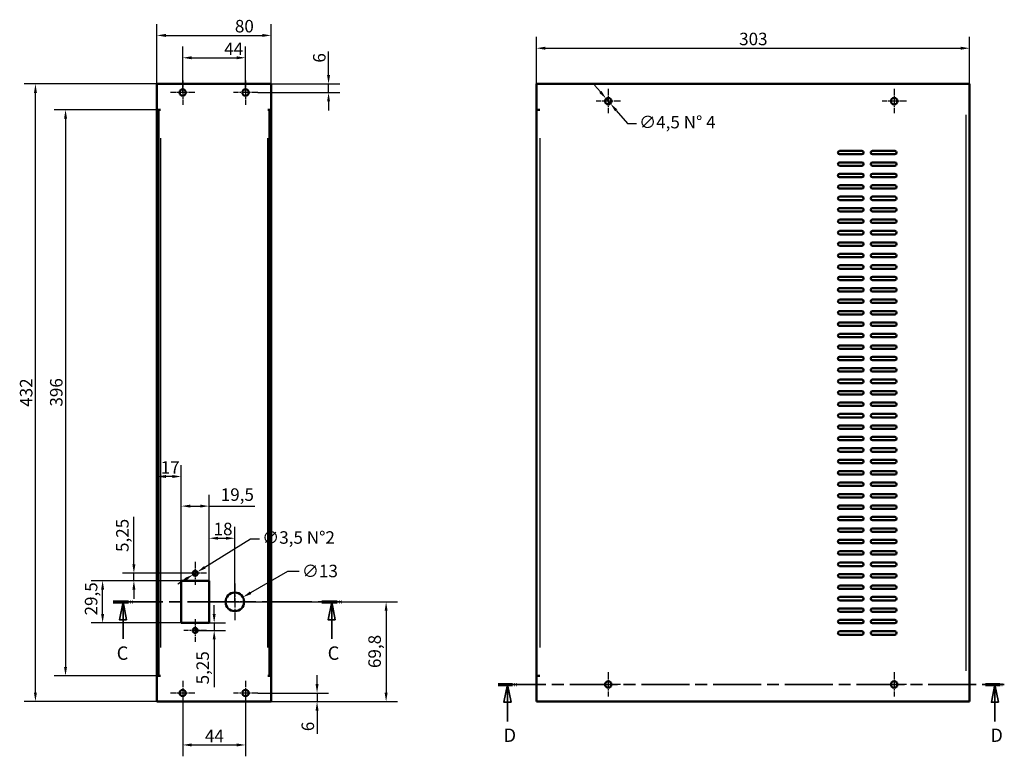
# Model space of a CAD drawing. Units: millimetres. Extents: x 0 to 2103, y 0 to 1485.
# Drawn here: x 1026 to 1715, y 632 to 1147 of the extents above; entities that cross this region are included whole.
import ezdxf

# ---------------------------------------------------------------- set-up
doc = ezdxf.new("R2010")
doc.units = ezdxf.units.MM
doc.header["$LTSCALE"] = 2.5
doc.linetypes.add('CHAIN', pattern=[0.3543, 0.2362, -0.0295, 0.0591, -0.0295])
doc.linetypes.add('LONG_DASH_DOTTED', pattern=[0.3001, 0.2362, -0.0295, 0.0049, -0.0295])
for name, color, linetype, lineweight in [('Centro(ISO)', 179, 'CHAIN', 25), ('Linee di vista in sezione(ISO)', 7, 'LONG_DASH_DOTTED', 35), ('Quote(ISO)', 7, 'Continuous', 25), ('Spigoli tangenti visibili(ISO)', 251, 'Continuous', 30), ('Spigoli visibili(ISO)', 7, 'Continuous', 50)]:
    doc.layers.add(name, color=color, linetype=linetype, lineweight=lineweight)
doc.styles.add('DEFAULT-ISO~0', font='ARIAL.TTF')
doc.styles.add('Tabella-ISOTesto caratteri grandi', font='ARIAL.TTF')
doc.dimstyles.new('DEFAULT-ISO-Metodo 1b', dxfattribs={"dimscale": 2.5, "dimtxt": 3.5, "dimasz": 2.5, "dimexe": 3.175, "dimexo": 0, "dimgap": 0.762, "dimtad": 1, "dimtoh": 1, "dimrnd": 1e-08, "dimtxsty": 'DEFAULT-ISO~0', "dimcen": 0.09, "dimdle": 10, "dimclrd": 2, "dimclre": 2, "dimclrt": 6, "dimazin": 2, "dimtfac": 0.714286, "dimtmove": 0, "dimatfit": 3, "dimfxl": 0, "dimtolj": 1, "dimlwd": 25, "dimlwe": 25, "dimarcsym": 0})

# ---------------------------------------------------------------- blocks, each defined once
blk = doc.blocks.new('SezioneConv2d1')
at = {"layer": 'Linee di vista in sezione(ISO)', "linetype": 'CHAIN', "ltscale": 23.539921}
blk.add_line((436.71, 295.98), (500.63, 295.98), dxfattribs=at)
at = {"layer": 'Linee di vista in sezione(ISO)', "lineweight": 70, "ltscale": 7.268073}
for p, q in [((436.71, 295.98), (442.25, 295.98)), ((495.09, 295.98), (500.63, 295.98))]:
    blk.add_line(p, q, dxfattribs=at)
at = {"layer": 'Linee di vista in sezione(ISO)', "linetype": 'Continuous'}
for p, q in [((439.48, 295.98), (438.48, 290.98)), ((439.48, 290.98), (439.48, 295.98)), ((440.48, 290.98), (439.48, 295.98)), ((497.86, 295.98), (496.86, 290.98)), ((497.86, 290.98), (497.86, 295.98)), ((498.86, 290.98), (497.86, 295.98)), ((438.48, 290.98), (440.48, 290.98)), ((439.48, 285.68), (439.48, 290.98)), ((496.86, 290.98), (498.86, 290.98)), ((497.86, 285.68), (497.86, 290.98))]:
    blk.add_line(p, q, dxfattribs=at)
at = {"layer": 'Linee di vista in sezione(ISO)', "linetype": 'Continuous', "flags": 128}
for points in [[(440.48, 290.98), (439.48, 295.98), (438.48, 290.98), (440.48, 290.98)], [(498.86, 290.98), (497.86, 295.98), (496.86, 290.98), (498.86, 290.98)]]:
    blk.add_lwpolyline(points, dxfattribs=at)
at = {"layer": 'Linee di vista in sezione(ISO)'}
for points in [[(440.48, 290.98), (439.48, 295.98), (438.48, 290.98), (440.48, 290.98)], [(498.86, 290.98), (497.86, 295.98), (496.86, 290.98), (498.86, 290.98)]]:
    blk.add_solid(points, dxfattribs=at)
at = {"layer": 'Linee di vista in sezione(ISO)', "char_height": 3.75, "attachment_point": 7, "style": 'Tabella-ISOTesto caratteri grandi'}
for insert in [(437.71, 278.6), (496.74, 278.6)]:
    blk.add_mtext('C', dxfattribs=dict(at, insert=insert))
blk = doc.blocks.new('SezioneConv2d2')
at = {"layer": 'Linee di vista in sezione(ISO)', "linetype": 'CHAIN', "ltscale": 22.645151}
blk.add_line((544.45, 272.88), (686.06, 272.88), dxfattribs=at)
at = {"layer": 'Linee di vista in sezione(ISO)', "lineweight": 70, "ltscale": 6.852179}
for p, q in [((544.45, 272.88), (549.67, 272.88)), ((680.84, 272.88), (686.06, 272.88))]:
    blk.add_line(p, q, dxfattribs=at)
at = {"layer": 'Linee di vista in sezione(ISO)', "linetype": 'Continuous'}
for p, q in [((547.06, 272.88), (546.06, 267.88)), ((547.06, 267.88), (547.06, 272.88)), ((548.06, 267.88), (547.06, 272.88)), ((683.45, 272.88), (682.45, 267.88)), ((683.45, 267.88), (683.45, 272.88)), ((684.45, 267.88), (683.45, 272.88)), ((546.06, 267.88), (548.06, 267.88)), ((547.06, 262.52), (547.06, 267.88)), ((682.45, 267.88), (684.45, 267.88)), ((683.45, 262.52), (683.45, 267.88))]:
    blk.add_line(p, q, dxfattribs=at)
at = {"layer": 'Linee di vista in sezione(ISO)', "linetype": 'Continuous', "flags": 128}
for points in [[(548.06, 267.88), (547.06, 272.88), (546.06, 267.88), (548.06, 267.88)], [(684.45, 267.88), (683.45, 272.88), (682.45, 267.88), (684.45, 267.88)]]:
    blk.add_lwpolyline(points, dxfattribs=at)
at = {"layer": 'Linee di vista in sezione(ISO)'}
for points in [[(548.06, 267.88), (547.06, 272.88), (546.06, 267.88), (548.06, 267.88)], [(684.45, 267.88), (683.45, 272.88), (682.45, 267.88), (684.45, 267.88)]]:
    blk.add_solid(points, dxfattribs=at)
at = {"layer": 'Linee di vista in sezione(ISO)', "char_height": 3.75, "attachment_point": 7, "style": 'Tabella-ISOTesto caratteri grandi'}
for insert in [(545.95, 255.63), (682.15, 255.63)]:
    blk.add_mtext('D', dxfattribs=dict(at, insert=insert))
blk = doc.blocks.new('*D38')
at = {"layer": 'Defpoints', "color": 0, "linetype": 'Continuous'}
for p in [(1037.42, 1102.2), (1122.42, 1102.2), (1122.42, 670.2)]:
    blk.add_point(p, dxfattribs=at)
at = {"layer": 'Quote(ISO)', "color": 2, "linetype": 'Continuous', "lineweight": 25}
for p, q in [((1122.42, 1102.2), (1029.48, 1102.2)), ((1037.42, 676.45), (1037.42, 1095.95)), ((1122.42, 670.2), (1029.48, 670.2))]:
    blk.add_line(p, q, dxfattribs=at)
at = {"layer": 'Quote(ISO)', "color": 2, "linetype": 'Continuous'}
for points in [[(1036.38, 1095.95), (1038.46, 1095.95), (1037.42, 1102.2)], [(1036.38, 676.45), (1038.46, 676.45), (1037.42, 670.2)]]:
    blk.add_solid(points, dxfattribs=at)
at = {"layer": 'Quote(ISO)', "color": 6, "linetype": 'Continuous', "lineweight": 25, "insert": (1026.57, 876.4), "char_height": 8.75, "attachment_point": 1, "rotation": 90, "style": 'DEFAULT-ISO~0'}
blk.add_mtext('\\A1;432', dxfattribs=at)
blk = doc.blocks.new('*D39')
at = {"layer": 'Defpoints', "color": 0, "linetype": 'Continuous'}
for p in [(1184.42, 1120.53), (1140.42, 1096.2), (1184.42, 1096.2)]:
    blk.add_point(p, dxfattribs=at)
at = {"layer": 'Quote(ISO)', "color": 2, "linetype": 'Continuous', "lineweight": 25}
for p, q in [((1140.42, 1096.2), (1140.42, 1128.46)), ((1184.42, 1096.2), (1184.42, 1128.46)), ((1146.67, 1120.53), (1178.17, 1120.53))]:
    blk.add_line(p, q, dxfattribs=at)
at = {"layer": 'Quote(ISO)', "color": 2, "linetype": 'Continuous'}
for points in [[(1146.67, 1121.57), (1146.67, 1119.48), (1140.42, 1120.53)], [(1178.17, 1121.57), (1178.17, 1119.48), (1184.42, 1120.53)]]:
    blk.add_solid(points, dxfattribs=at)
at = {"layer": 'Quote(ISO)', "color": 6, "linetype": 'Continuous', "lineweight": 25, "insert": (1169.49, 1131.18), "char_height": 8.75, "attachment_point": 1, "style": 'DEFAULT-ISO~0'}
blk.add_mtext('\\A1;44', dxfattribs=at)
blk = doc.blocks.new('*D40')
at = {"layer": 'Defpoints', "color": 0, "linetype": 'Continuous'}
for p in [(1202.42, 1136.16), (1122.42, 1102.2), (1202.42, 1102.2)]:
    blk.add_point(p, dxfattribs=at)
at = {"layer": 'Quote(ISO)', "color": 2, "linetype": 'Continuous', "lineweight": 25}
for p, q in [((1122.42, 1102.2), (1122.42, 1144.1)), ((1202.42, 1102.2), (1202.42, 1144.1)), ((1128.67, 1136.16), (1196.17, 1136.16))]:
    blk.add_line(p, q, dxfattribs=at)
at = {"layer": 'Quote(ISO)', "color": 2, "linetype": 'Continuous'}
for points in [[(1128.67, 1137.2), (1128.67, 1135.12), (1122.42, 1136.16)], [(1196.17, 1137.2), (1196.17, 1135.12), (1202.42, 1136.16)]]:
    blk.add_solid(points, dxfattribs=at)
at = {"layer": 'Quote(ISO)', "color": 6, "linetype": 'Continuous', "lineweight": 25, "insert": (1176.96, 1147), "char_height": 8.75, "attachment_point": 1, "style": 'DEFAULT-ISO~0'}
blk.add_mtext('\\A1;80', dxfattribs=at)
blk = doc.blocks.new('*D41')
at = {"layer": 'Defpoints', "color": 0, "linetype": 'Continuous'}
for p in [(1202.42, 1102.2), (1242.47, 1102.2), (1192.92, 1096.2)]:
    blk.add_point(p, dxfattribs=at)
at = {"layer": 'Quote(ISO)', "color": 2, "linetype": 'Continuous', "lineweight": 25}
for p, q in [((1242.47, 1108.45), (1242.47, 1124.8)), ((1202.42, 1102.2), (1250.41, 1102.2)), ((1242.47, 1096.2), (1242.47, 1102.2)), ((1192.92, 1096.2), (1250.41, 1096.2)), ((1242.47, 1089.95), (1242.47, 1083.7))]:
    blk.add_line(p, q, dxfattribs=at)
at = {"layer": 'Quote(ISO)', "color": 2, "linetype": 'Continuous'}
for points in [[(1241.43, 1108.45), (1243.51, 1108.45), (1242.47, 1102.2)], [(1241.43, 1089.95), (1243.51, 1089.95), (1242.47, 1096.2)]]:
    blk.add_solid(points, dxfattribs=at)
at = {"layer": 'Quote(ISO)', "color": 6, "linetype": 'Continuous', "lineweight": 25, "insert": (1231.63, 1117.11), "char_height": 8.75, "attachment_point": 1, "rotation": 90, "style": 'DEFAULT-ISO~0'}
blk.add_mtext('\\A1;6', dxfattribs=at)
blk = doc.blocks.new('*D42')
at = {"layer": 'Defpoints', "color": 0, "linetype": 'Continuous'}
for p in [(1122.42, 1084.2), (1058.49, 688.2), (1122.42, 688.2)]:
    blk.add_point(p, dxfattribs=at)
at = {"layer": 'Quote(ISO)', "color": 2, "linetype": 'Continuous', "lineweight": 25}
for p, q in [((1122.42, 1084.2), (1050.55, 1084.2)), ((1058.49, 1077.95), (1058.49, 694.45)), ((1122.42, 688.2), (1050.55, 688.2))]:
    blk.add_line(p, q, dxfattribs=at)
at = {"layer": 'Quote(ISO)', "color": 2, "linetype": 'Continuous'}
for points in [[(1057.45, 1077.95), (1059.53, 1077.95), (1058.49, 1084.2)], [(1057.45, 694.45), (1059.53, 694.45), (1058.49, 688.2)]]:
    blk.add_solid(points, dxfattribs=at)
at = {"layer": 'Quote(ISO)', "color": 6, "linetype": 'Continuous', "lineweight": 25, "insert": (1047.64, 876.54), "char_height": 8.75, "attachment_point": 1, "rotation": 90, "style": 'DEFAULT-ISO~0'}
blk.add_mtext('\\A1;396', dxfattribs=at)
blk = doc.blocks.new('*D43')
at = {"layer": 'Defpoints', "color": 0, "linetype": 'Continuous'}
for p in [(1140.42, 676.2), (1184.42, 676.2), (1184.42, 639.88)]:
    blk.add_point(p, dxfattribs=at)
at = {"layer": 'Quote(ISO)', "color": 2, "linetype": 'Continuous', "lineweight": 25}
for p, q in [((1140.42, 676.2), (1140.42, 631.95)), ((1184.42, 676.2), (1184.42, 631.95)), ((1146.67, 639.88), (1178.17, 639.88))]:
    blk.add_line(p, q, dxfattribs=at)
at = {"layer": 'Quote(ISO)', "color": 2, "linetype": 'Continuous'}
for points in [[(1146.67, 640.93), (1146.67, 638.84), (1140.42, 639.88)], [(1178.17, 640.93), (1178.17, 638.84), (1184.42, 639.88)]]:
    blk.add_solid(points, dxfattribs=at)
at = {"layer": 'Quote(ISO)', "color": 6, "linetype": 'Continuous', "lineweight": 25, "insert": (1155.99, 650.54), "char_height": 8.75, "attachment_point": 1, "style": 'DEFAULT-ISO~0'}
blk.add_mtext('\\A1;44', dxfattribs=at)
blk = doc.blocks.new('*D44')
at = {"layer": 'Defpoints', "color": 0, "linetype": 'Continuous'}
for p in [(1192.92, 676.2), (1234.42, 676.2), (1202.42, 670.2)]:
    blk.add_point(p, dxfattribs=at)
at = {"layer": 'Quote(ISO)', "color": 2, "linetype": 'Continuous', "lineweight": 25}
for p, q in [((1234.42, 682.45), (1234.42, 688.7)), ((1192.92, 676.2), (1242.36, 676.2)), ((1234.42, 676.2), (1234.42, 670.2)), ((1202.42, 670.2), (1242.36, 670.2)), ((1234.42, 663.95), (1234.42, 647.6))]:
    blk.add_line(p, q, dxfattribs=at)
at = {"layer": 'Quote(ISO)', "color": 2, "linetype": 'Continuous'}
for points in [[(1233.38, 682.45), (1235.46, 682.45), (1234.42, 676.2)], [(1233.38, 663.95), (1235.46, 663.95), (1234.42, 670.2)]]:
    blk.add_solid(points, dxfattribs=at)
at = {"layer": 'Quote(ISO)', "color": 6, "linetype": 'Continuous', "lineweight": 25, "insert": (1223.58, 649.51), "char_height": 8.75, "attachment_point": 1, "rotation": 90, "style": 'DEFAULT-ISO~0'}
blk.add_mtext('\\A1;6', dxfattribs=at)
blk = doc.blocks.new('*D45')
at = {"layer": 'Defpoints', "color": 0, "linetype": 'Continuous'}
for p in [(1176.92, 739.95), (1202.42, 670.2), (1282.73, 670.2)]:
    blk.add_point(p, dxfattribs=at)
at = {"layer": 'Quote(ISO)', "color": 2, "linetype": 'Continuous', "lineweight": 25}
for p, q in [((1176.92, 739.95), (1290.67, 739.95)), ((1282.73, 733.7), (1282.73, 676.45)), ((1202.42, 670.2), (1290.67, 670.2))]:
    blk.add_line(p, q, dxfattribs=at)
at = {"layer": 'Quote(ISO)', "color": 2, "linetype": 'Continuous'}
for points in [[(1281.69, 733.7), (1283.77, 733.7), (1282.73, 739.95)], [(1281.69, 676.45), (1283.77, 676.45), (1282.73, 670.2)]]:
    blk.add_solid(points, dxfattribs=at)
at = {"layer": 'Quote(ISO)', "color": 6, "linetype": 'Continuous', "lineweight": 25, "insert": (1270.31, 693.68), "char_height": 8.75, "attachment_point": 1, "rotation": 90, "style": 'DEFAULT-ISO~0'}
blk.add_mtext('\\A1;69,8', dxfattribs=at)
blk = doc.blocks.new('*D46')
at = {"layer": 'Defpoints', "color": 0, "linetype": 'Continuous'}
for p in [(1182.55, 743.2), (1171.29, 736.7)]:
    blk.add_point(p, dxfattribs=at)
at = {"layer": 'Quote(ISO)', "color": 2, "linetype": 'Continuous', "lineweight": 25}
for p, q in [((1213.76, 761.22), (1187.96, 746.32)), ((1221.93, 761.22), (1213.76, 761.22)), ((1176.69, 739.95), (1177.14, 739.95)), ((1176.92, 739.72), (1176.92, 740.17))]:
    blk.add_line(p, q, dxfattribs=at)
at = {"layer": 'Quote(ISO)', "color": 2, "linetype": 'Continuous'}
blk.add_solid([(1187.44, 747.23), (1188.48, 745.42), (1182.55, 743.2)], dxfattribs=at)
at = {"layer": 'Quote(ISO)', "color": 6, "linetype": 'Continuous', "lineweight": 25, "insert": (1223.83, 765.93), "char_height": 8.75, "attachment_point": 1, "style": 'DEFAULT-ISO~0'}
blk.add_mtext('\\A1;∅13', dxfattribs=at)
blk = doc.blocks.new('*D47')
at = {"layer": 'Defpoints', "color": 0, "linetype": 'Continuous'}
for p in [(1084.42, 754.7), (1139.42, 754.7), (1139.42, 725.2)]:
    blk.add_point(p, dxfattribs=at)
at = {"layer": 'Quote(ISO)', "color": 2, "linetype": 'Continuous', "lineweight": 25}
for p, q in [((1139.42, 754.7), (1076.48, 754.7)), ((1084.42, 731.45), (1084.42, 748.45)), ((1139.42, 725.2), (1076.48, 725.2))]:
    blk.add_line(p, q, dxfattribs=at)
at = {"layer": 'Quote(ISO)', "color": 2, "linetype": 'Continuous'}
for points in [[(1083.38, 748.45), (1085.46, 748.45), (1084.42, 754.7)], [(1083.38, 731.45), (1085.46, 731.45), (1084.42, 725.2)]]:
    blk.add_solid(points, dxfattribs=at)
at = {"layer": 'Quote(ISO)', "color": 6, "linetype": 'Continuous', "lineweight": 25, "insert": (1072, 730.46), "char_height": 8.75, "attachment_point": 1, "rotation": 90, "style": 'DEFAULT-ISO~0'}
blk.add_mtext('\\A1;29,5', dxfattribs=at)
blk = doc.blocks.new('*D48')
at = {"layer": 'Defpoints', "color": 0, "linetype": 'Continuous'}
for p in [(1158.92, 725.2), (1162.46, 725.2), (1149.17, 719.95)]:
    blk.add_point(p, dxfattribs=at)
at = {"layer": 'Quote(ISO)', "color": 2, "linetype": 'Continuous', "lineweight": 25}
for p, q in [((1162.46, 731.45), (1162.46, 737.7)), ((1158.92, 725.2), (1170.39, 725.2)), ((1162.46, 725.2), (1162.46, 719.95)), ((1149.17, 719.95), (1170.39, 719.95)), ((1162.46, 713.7), (1162.46, 680.35))]:
    blk.add_line(p, q, dxfattribs=at)
at = {"layer": 'Quote(ISO)', "color": 2, "linetype": 'Continuous'}
for points in [[(1161.42, 731.45), (1163.5, 731.45), (1162.46, 725.2)], [(1161.42, 713.7), (1163.5, 713.7), (1162.46, 719.95)]]:
    blk.add_solid(points, dxfattribs=at)
at = {"layer": 'Quote(ISO)', "color": 6, "linetype": 'Continuous', "lineweight": 25, "insert": (1150.04, 682.26), "char_height": 8.75, "attachment_point": 1, "rotation": 90, "style": 'DEFAULT-ISO~0'}
blk.add_mtext('\\A1;5,25', dxfattribs=at)
blk = doc.blocks.new('*D49')
at = {"layer": 'Defpoints', "color": 0, "linetype": 'Continuous'}
for p in [(1149.17, 759.95), (1106.3, 754.7), (1139.42, 754.7)]:
    blk.add_point(p, dxfattribs=at)
at = {"layer": 'Quote(ISO)', "color": 2, "linetype": 'Continuous', "lineweight": 25}
for p, q in [((1106.3, 766.2), (1106.3, 799.55)), ((1149.17, 759.95), (1098.36, 759.95)), ((1106.3, 754.7), (1106.3, 759.95)), ((1139.42, 754.7), (1098.36, 754.7)), ((1106.3, 748.45), (1106.3, 742.2))]:
    blk.add_line(p, q, dxfattribs=at)
at = {"layer": 'Quote(ISO)', "color": 2, "linetype": 'Continuous'}
for points in [[(1105.26, 766.2), (1107.34, 766.2), (1106.3, 759.95)], [(1105.26, 748.45), (1107.34, 748.45), (1106.3, 754.7)]]:
    blk.add_solid(points, dxfattribs=at)
at = {"layer": 'Quote(ISO)', "color": 6, "linetype": 'Continuous', "lineweight": 25, "insert": (1093.88, 774.85), "char_height": 8.75, "attachment_point": 1, "rotation": 90, "style": 'DEFAULT-ISO~0'}
blk.add_mtext('\\A1;5,25', dxfattribs=at)
blk = doc.blocks.new('*D50')
at = {"layer": 'Defpoints', "color": 0, "linetype": 'Continuous'}
for p in [(1158.92, 806.94), (1139.42, 754.7), (1158.92, 754.7)]:
    blk.add_point(p, dxfattribs=at)
at = {"layer": 'Quote(ISO)', "color": 2, "linetype": 'Continuous', "lineweight": 25}
for p, q in [((1139.42, 754.7), (1139.42, 814.88)), ((1158.92, 754.7), (1158.92, 814.88)), ((1145.67, 806.94), (1152.67, 806.94)), ((1158.92, 806.94), (1190.95, 806.94))]:
    blk.add_line(p, q, dxfattribs=at)
at = {"layer": 'Quote(ISO)', "color": 2, "linetype": 'Continuous'}
for points in [[(1145.67, 807.99), (1145.67, 805.9), (1139.42, 806.94)], [(1152.67, 807.99), (1152.67, 805.9), (1158.92, 806.94)]]:
    blk.add_solid(points, dxfattribs=at)
at = {"layer": 'Quote(ISO)', "color": 6, "linetype": 'Continuous', "lineweight": 25, "insert": (1167.07, 819.37), "char_height": 8.75, "attachment_point": 1, "style": 'DEFAULT-ISO~0'}
blk.add_mtext('\\A1;19,5', dxfattribs=at)
blk = doc.blocks.new('*D51')
at = {"layer": 'Defpoints', "color": 0, "linetype": 'Continuous'}
for p in [(1122.42, 827.64), (1122.42, 806.03), (1139.42, 754.7)]:
    blk.add_point(p, dxfattribs=at)
at = {"layer": 'Quote(ISO)', "color": 2, "linetype": 'Continuous', "lineweight": 25}
for p, q in [((1139.42, 754.7), (1139.42, 835.58)), ((1133.17, 827.64), (1128.67, 827.64))]:
    blk.add_line(p, q, dxfattribs=at)
at = {"layer": 'Quote(ISO)', "color": 2, "linetype": 'Continuous'}
for points in [[(1128.67, 828.69), (1128.67, 826.6), (1122.42, 827.64)], [(1133.17, 828.69), (1133.17, 826.6), (1139.42, 827.64)]]:
    blk.add_solid(points, dxfattribs=at)
at = {"layer": 'Quote(ISO)', "color": 6, "linetype": 'Continuous', "lineweight": 25, "insert": (1125.06, 838.34), "char_height": 8.75, "attachment_point": 1, "style": 'DEFAULT-ISO~0'}
blk.add_mtext('\\A1;17', dxfattribs=at)
blk = doc.blocks.new('*D52')
at = {"layer": 'Defpoints', "color": 0, "linetype": 'Continuous'}
for p in [(1176.92, 784.47), (1158.92, 754.7), (1176.92, 739.95)]:
    blk.add_point(p, dxfattribs=at)
at = {"layer": 'Quote(ISO)', "color": 2, "linetype": 'Continuous', "lineweight": 25}
for p, q in [((1158.92, 754.7), (1158.92, 792.41)), ((1176.92, 739.95), (1176.92, 792.41)), ((1165.17, 784.47), (1170.67, 784.47))]:
    blk.add_line(p, q, dxfattribs=at)
at = {"layer": 'Quote(ISO)', "color": 2, "linetype": 'Continuous'}
for points in [[(1165.17, 785.51), (1165.17, 783.43), (1158.92, 784.47)], [(1170.67, 785.51), (1170.67, 783.43), (1176.92, 784.47)]]:
    blk.add_solid(points, dxfattribs=at)
at = {"layer": 'Quote(ISO)', "color": 6, "linetype": 'Continuous', "lineweight": 25, "insert": (1162.05, 795.31), "char_height": 8.75, "attachment_point": 1, "style": 'DEFAULT-ISO~0'}
blk.add_mtext('\\A1;18', dxfattribs=at)
blk = doc.blocks.new('*D53')
at = {"layer": 'Defpoints', "color": 0, "linetype": 'Continuous'}
for p in [(1147.68, 759.03), (1150.66, 760.87)]:
    blk.add_point(p, dxfattribs=at)
at = {"layer": 'Quote(ISO)', "color": 2, "linetype": 'Continuous', "lineweight": 25}
for p, q in [((1155.97, 764.17), (1187.88, 783.97)), ((1187.88, 783.97), (1194.13, 783.97)), ((1147.68, 759.03), (1150.66, 760.87)), ((1142.37, 755.73), (1137.06, 752.44))]:
    blk.add_line(p, q, dxfattribs=at)
at = {"layer": 'Quote(ISO)', "color": 2, "linetype": 'Continuous'}
for points in [[(1155.42, 765.05), (1156.52, 763.28), (1150.66, 760.87)], [(1141.82, 756.62), (1142.92, 754.85), (1147.68, 759.03)]]:
    blk.add_solid(points, dxfattribs=at)
at = {"layer": 'Quote(ISO)', "color": 6, "linetype": 'Continuous', "lineweight": 25, "insert": (1196.04, 789.37), "char_height": 8.75, "attachment_point": 1, "style": 'DEFAULT-ISO~0'}
blk.add_mtext('\\A1;∅3,5 N°2', dxfattribs=at)
blk = doc.blocks.new('*D54')
at = {"layer": 'Defpoints', "color": 0, "linetype": 'Continuous'}
for p in [(1436.68, 1091.91), (1439.6, 1088.49)]:
    blk.add_point(p, dxfattribs=at)
at = {"layer": 'Quote(ISO)', "color": 2, "linetype": 'Continuous', "lineweight": 25}
for p, q in [((1432.62, 1096.66), (1428.56, 1101.41)), ((1436.68, 1091.91), (1439.6, 1088.49)), ((1443.67, 1083.74), (1451.55, 1074.51)), ((1451.55, 1074.51), (1457.8, 1074.51))]:
    blk.add_line(p, q, dxfattribs=at)
at = {"layer": 'Quote(ISO)', "color": 2, "linetype": 'Continuous'}
for points in [[(1433.41, 1097.34), (1431.83, 1095.98), (1436.68, 1091.91)], [(1444.46, 1084.41), (1442.87, 1083.06), (1439.6, 1088.49)]]:
    blk.add_solid(points, dxfattribs=at)
at = {"layer": 'Quote(ISO)', "color": 6, "linetype": 'Continuous', "lineweight": 25, "insert": (1459.71, 1079.91), "char_height": 8.75, "attachment_point": 1, "style": 'DEFAULT-ISO~0'}
blk.add_mtext('\\A1;∅4,5 N° 4', dxfattribs=at)
blk = doc.blocks.new('*D55')
at = {"layer": 'Defpoints', "color": 0, "linetype": 'Continuous'}
for p in [(1690.84, 1127.2), (1387.84, 1102.2), (1690.84, 1102.2)]:
    blk.add_point(p, dxfattribs=at)
at = {"layer": 'Quote(ISO)', "color": 2, "linetype": 'Continuous', "lineweight": 25}
for p, q in [((1387.84, 1102.2), (1387.84, 1135.14)), ((1690.84, 1102.2), (1690.84, 1135.14)), ((1394.09, 1127.2), (1684.59, 1127.2))]:
    blk.add_line(p, q, dxfattribs=at)
at = {"layer": 'Quote(ISO)', "color": 2, "linetype": 'Continuous'}
for points in [[(1394.09, 1128.24), (1394.09, 1126.16), (1387.84, 1127.2)], [(1684.59, 1128.24), (1684.59, 1126.16), (1690.84, 1127.2)]]:
    blk.add_solid(points, dxfattribs=at)
at = {"layer": 'Quote(ISO)', "color": 6, "linetype": 'Continuous', "lineweight": 25, "insert": (1529.68, 1138.05), "char_height": 8.75, "attachment_point": 1, "style": 'DEFAULT-ISO~0'}
blk.add_mtext('\\A1;303', dxfattribs=at)

msp = doc.modelspace()

# ---------------------------------------------------------------- linework, layer by layer
at = {"layer": 'Centro(ISO)', "linetype": 'CHAIN', "ltscale": 7.55611}
for p, q in [((1140.419, 1104.699), (1140.419, 1087.699)), ((1184.419, 1104.699), (1184.419, 1087.699)), ((1148.919, 1096.199), (1131.919, 1096.199)), ((1192.919, 1096.199), (1175.919, 1096.199)), ((1438.143, 1098.699), (1438.143, 1081.699)), ((1638.143, 1098.699), (1638.143, 1081.699)), ((1446.643, 1090.199), (1429.643, 1090.199)), ((1646.643, 1090.199), (1629.643, 1090.199)), ((1438.143, 690.699), (1438.143, 673.699)), ((1638.143, 690.699), (1638.143, 673.699)), ((1140.419, 684.699), (1140.419, 667.699)), ((1184.419, 684.699), (1184.419, 667.699)), ((1446.643, 682.199), (1429.643, 682.199)), ((1646.643, 682.199), (1629.643, 682.199)), ((1148.919, 676.199), (1131.919, 676.199)), ((1192.919, 676.199), (1175.919, 676.199))]:
    msp.add_line(p, q, dxfattribs=at)
at = {"layer": 'Centro(ISO)', "linetype": 'CHAIN', "ltscale": 7.111628}
for p, q in [((1149.169, 767.949), (1149.169, 751.949)), ((1157.169, 759.949), (1141.169, 759.949)), ((1149.169, 727.949), (1149.169, 711.949)), ((1157.169, 719.949), (1141.169, 719.949))]:
    msp.add_line(p, q, dxfattribs=at)
at = {"layer": 'Centro(ISO)', "linetype": 'CHAIN', "ltscale": 11.334215}
for p, q in [((1176.919, 752.699), (1176.919, 727.199)), ((1189.669, 739.949), (1164.169, 739.949))]:
    msp.add_line(p, q, dxfattribs=at)
at = {"layer": 'Spigoli tangenti visibili(ISO)'}
for p, q in [((1688.443, 691.799), (1688.443, 1080.599)), ((1124.819, 1064.399), (1124.819, 707.999)), ((1200.019, 707.999), (1200.019, 1064.399)), ((1390.243, 1064.399), (1390.243, 707.999))]:
    msp.add_line(p, q, dxfattribs=at)
at = {"layer": 'Spigoli visibili(ISO)'}
for p, q in [((1122.419, 1084.209), (1122.419, 1102.199)), ((1122.419, 1102.199), (1202.419, 1102.199)), ((1202.419, 1102.199), (1202.419, 1084.209)), ((1688.443, 1102.199), (1387.843, 1102.199)), ((1387.843, 1102.199), (1387.843, 1084.209)), ((1690.843, 1102.199), (1688.443, 1102.199)), ((1690.843, 670.199), (1690.843, 1102.199)), ((1122.419, 1084.209), (1124.829, 1084.209)), ((1122.419, 1084.199), (1122.419, 688.199)), ((1122.419, 1084.199), (1123.619, 1084.199)), ((1123.619, 688.199), (1123.619, 1084.199)), ((1124.819, 1084.199), (1123.619, 1084.199)), ((1124.829, 1084.199), (1124.819, 1084.199)), ((1124.829, 1084.209), (1124.829, 1084.199)), ((1200.009, 1084.199), (1200.009, 1084.209)), ((1200.009, 1084.209), (1202.419, 1084.209)), ((1200.019, 1084.199), (1200.009, 1084.199)), ((1200.019, 1084.199), (1201.219, 1084.199)), ((1201.219, 1084.199), (1201.219, 688.199)), ((1202.419, 1084.199), (1201.219, 1084.199)), ((1202.419, 688.199), (1202.419, 1084.199)), ((1387.843, 1084.209), (1390.253, 1084.209)), ((1387.843, 1084.199), (1387.843, 688.199)), ((1387.843, 1084.199), (1390.243, 1084.199)), ((1390.253, 1084.199), (1390.243, 1084.199)), ((1390.253, 1084.209), (1390.253, 1084.199)), ((1599.963, 1055.384), (1615.593, 1055.384)), ((1622.963, 1055.384), (1638.593, 1055.384)), ((1615.593, 1053.014), (1599.963, 1053.014)), ((1599.963, 1047.384), (1615.593, 1047.384)), ((1638.593, 1053.014), (1622.963, 1053.014)), ((1622.963, 1047.384), (1638.593, 1047.384)), ((1615.593, 1045.014), (1599.963, 1045.014)), ((1638.593, 1045.014), (1622.963, 1045.014)), ((1599.963, 1039.384), (1615.593, 1039.384)), ((1615.593, 1037.014), (1599.963, 1037.014)), ((1622.963, 1039.384), (1638.593, 1039.384)), ((1638.593, 1037.014), (1622.963, 1037.014)), ((1599.963, 1031.384), (1615.593, 1031.384)), ((1615.593, 1029.014), (1599.963, 1029.014)), ((1622.963, 1031.384), (1638.593, 1031.384)), ((1638.593, 1029.014), (1622.963, 1029.014)), ((1599.963, 1023.384), (1615.593, 1023.384)), ((1615.593, 1021.014), (1599.963, 1021.014)), ((1622.963, 1023.384), (1638.593, 1023.384)), ((1638.593, 1021.014), (1622.963, 1021.014)), ((1599.963, 1015.384), (1615.593, 1015.384)), ((1615.593, 1013.014), (1599.963, 1013.014)), ((1622.963, 1015.384), (1638.593, 1015.384)), ((1638.593, 1013.014), (1622.963, 1013.014)), ((1599.963, 1007.384), (1615.593, 1007.384)), ((1622.963, 1007.384), (1638.593, 1007.384)), ((1615.593, 1005.014), (1599.963, 1005.014)), ((1599.963, 999.384), (1615.593, 999.384)), ((1638.593, 1005.014), (1622.963, 1005.014)), ((1622.963, 999.384), (1638.593, 999.384)), ((1615.593, 997.014), (1599.963, 997.014)), ((1638.593, 997.014), (1622.963, 997.014)), ((1599.963, 991.384), (1615.593, 991.384)), ((1615.593, 989.014), (1599.963, 989.014)), ((1622.963, 991.384), (1638.593, 991.384)), ((1638.593, 989.014), (1622.963, 989.014)), ((1599.963, 983.384), (1615.593, 983.384)), ((1615.593, 981.014), (1599.963, 981.014)), ((1622.963, 983.384), (1638.593, 983.384)), ((1638.593, 981.014), (1622.963, 981.014)), ((1599.963, 975.384), (1615.593, 975.384)), ((1615.593, 973.014), (1599.963, 973.014)), ((1622.963, 975.384), (1638.593, 975.384)), ((1638.593, 973.014), (1622.963, 973.014)), ((1599.963, 967.384), (1615.593, 967.384)), ((1615.593, 965.014), (1599.963, 965.014)), ((1622.963, 967.384), (1638.593, 967.384)), ((1638.593, 965.014), (1622.963, 965.014)), ((1599.963, 959.384), (1615.593, 959.384)), ((1622.963, 959.384), (1638.593, 959.384)), ((1615.593, 957.014), (1599.963, 957.014)), ((1599.963, 951.384), (1615.593, 951.384)), ((1638.593, 957.014), (1622.963, 957.014)), ((1622.963, 951.384), (1638.593, 951.384)), ((1615.593, 949.014), (1599.963, 949.014)), ((1638.593, 949.014), (1622.963, 949.014)), ((1599.963, 943.384), (1615.593, 943.384)), ((1615.593, 941.014), (1599.963, 941.014)), ((1622.963, 943.384), (1638.593, 943.384)), ((1638.593, 941.014), (1622.963, 941.014)), ((1599.963, 935.384), (1615.593, 935.384)), ((1615.593, 933.014), (1599.963, 933.014)), ((1622.963, 935.384), (1638.593, 935.384)), ((1638.593, 933.014), (1622.963, 933.014)), ((1599.963, 927.384), (1615.593, 927.384)), ((1615.593, 925.014), (1599.963, 925.014)), ((1622.963, 927.384), (1638.593, 927.384)), ((1638.593, 925.014), (1622.963, 925.014)), ((1599.963, 919.384), (1615.593, 919.384)), ((1615.593, 917.014), (1599.963, 917.014)), ((1622.963, 919.384), (1638.593, 919.384)), ((1638.593, 917.014), (1622.963, 917.014)), ((1599.963, 911.384), (1615.593, 911.384)), ((1622.963, 911.384), (1638.593, 911.384)), ((1615.593, 909.014), (1599.963, 909.014)), ((1599.963, 903.384), (1615.593, 903.384)), ((1638.593, 909.014), (1622.963, 909.014)), ((1622.963, 903.384), (1638.593, 903.384)), ((1615.593, 901.014), (1599.963, 901.014)), ((1599.963, 895.384), (1615.593, 895.384)), ((1638.593, 901.014), (1622.963, 901.014)), ((1622.963, 895.384), (1638.593, 895.384)), ((1615.593, 893.014), (1599.963, 893.014)), ((1638.593, 893.014), (1622.963, 893.014)), ((1599.963, 887.384), (1615.593, 887.384)), ((1615.593, 885.014), (1599.963, 885.014)), ((1622.963, 887.384), (1638.593, 887.384)), ((1638.593, 885.014), (1622.963, 885.014)), ((1599.963, 879.384), (1615.593, 879.384)), ((1615.593, 877.014), (1599.963, 877.014)), ((1622.963, 879.384), (1638.593, 879.384)), ((1638.593, 877.014), (1622.963, 877.014)), ((1599.963, 871.384), (1615.593, 871.384)), ((1615.593, 869.014), (1599.963, 869.014)), ((1622.963, 871.384), (1638.593, 871.384)), ((1638.593, 869.014), (1622.963, 869.014)), ((1599.963, 863.384), (1615.593, 863.384)), ((1615.593, 861.014), (1599.963, 861.014)), ((1622.963, 863.384), (1638.593, 863.384)), ((1638.593, 861.014), (1622.963, 861.014)), ((1599.963, 855.384), (1615.593, 855.384)), ((1622.963, 855.384), (1638.593, 855.384)), ((1615.593, 853.014), (1599.963, 853.014)), ((1599.963, 847.384), (1615.593, 847.384)), ((1638.593, 853.014), (1622.963, 853.014)), ((1622.963, 847.384), (1638.593, 847.384)), ((1615.593, 845.014), (1599.963, 845.014)), ((1638.593, 845.014), (1622.963, 845.014)), ((1599.963, 839.384), (1615.593, 839.384)), ((1615.593, 837.014), (1599.963, 837.014)), ((1622.963, 839.384), (1638.593, 839.384)), ((1638.593, 837.014), (1622.963, 837.014)), ((1599.963, 831.384), (1615.593, 831.384)), ((1615.593, 829.014), (1599.963, 829.014)), ((1622.963, 831.384), (1638.593, 831.384)), ((1638.593, 829.014), (1622.963, 829.014)), ((1599.963, 823.384), (1615.593, 823.384)), ((1615.593, 821.014), (1599.963, 821.014)), ((1622.963, 823.384), (1638.593, 823.384)), ((1638.593, 821.014), (1622.963, 821.014)), ((1599.963, 815.384), (1615.593, 815.384)), ((1615.593, 813.014), (1599.963, 813.014)), ((1622.963, 815.384), (1638.593, 815.384)), ((1638.593, 813.014), (1622.963, 813.014)), ((1599.963, 807.384), (1615.593, 807.384)), ((1622.963, 807.384), (1638.593, 807.384)), ((1615.593, 805.014), (1599.963, 805.014)), ((1599.963, 799.384), (1615.593, 799.384)), ((1638.593, 805.014), (1622.963, 805.014)), ((1622.963, 799.384), (1638.593, 799.384)), ((1615.593, 797.014), (1599.963, 797.014)), ((1638.593, 797.014), (1622.963, 797.014)), ((1599.963, 791.384), (1615.593, 791.384)), ((1615.593, 789.014), (1599.963, 789.014)), ((1622.963, 791.384), (1638.593, 791.384)), ((1638.593, 789.014), (1622.963, 789.014)), ((1599.963, 783.384), (1615.593, 783.384)), ((1615.593, 781.014), (1599.963, 781.014)), ((1622.963, 783.384), (1638.593, 783.384)), ((1638.593, 781.014), (1622.963, 781.014)), ((1599.963, 775.384), (1615.593, 775.384)), ((1615.593, 773.014), (1599.963, 773.014)), ((1622.963, 775.384), (1638.593, 775.384)), ((1638.593, 773.014), (1622.963, 773.014)), ((1599.963, 767.384), (1615.593, 767.384)), ((1615.593, 765.014), (1599.963, 765.014)), ((1622.963, 767.384), (1638.593, 767.384)), ((1638.593, 765.014), (1622.963, 765.014)), ((1599.963, 759.384), (1615.593, 759.384)), ((1622.963, 759.384), (1638.593, 759.384)), ((1139.419, 754.699), (1158.919, 754.699)), ((1139.419, 725.199), (1139.419, 754.699)), ((1158.919, 754.699), (1158.919, 725.199)), ((1615.593, 757.014), (1599.963, 757.014)), ((1599.963, 751.384), (1615.593, 751.384)), ((1638.593, 757.014), (1622.963, 757.014)), ((1622.963, 751.384), (1638.593, 751.384)), ((1615.593, 749.014), (1599.963, 749.014)), ((1638.593, 749.014), (1622.963, 749.014)), ((1599.963, 743.384), (1615.593, 743.384)), ((1615.593, 741.014), (1599.963, 741.014)), ((1622.963, 743.384), (1638.593, 743.384)), ((1638.593, 741.014), (1622.963, 741.014)), ((1599.963, 735.384), (1615.593, 735.384)), ((1615.593, 733.014), (1599.963, 733.014)), ((1622.963, 735.384), (1638.593, 735.384)), ((1638.593, 733.014), (1622.963, 733.014)), ((1158.919, 725.199), (1139.419, 725.199)), ((1599.963, 727.384), (1615.593, 727.384)), ((1615.593, 725.014), (1599.963, 725.014)), ((1622.963, 727.384), (1638.593, 727.384)), ((1638.593, 725.014), (1622.963, 725.014)), ((1599.963, 719.384), (1615.593, 719.384)), ((1615.593, 717.014), (1599.963, 717.014)), ((1622.963, 719.384), (1638.593, 719.384)), ((1638.593, 717.014), (1622.963, 717.014)), ((1122.419, 688.199), (1123.619, 688.199)), ((1124.829, 688.189), (1122.419, 688.189)), ((1122.419, 670.199), (1122.419, 688.189)), ((1124.819, 688.199), (1123.619, 688.199)), ((1124.819, 688.199), (1124.829, 688.199)), ((1124.829, 688.199), (1124.829, 688.189)), ((1200.009, 688.189), (1200.009, 688.199)), ((1200.009, 688.199), (1200.019, 688.199)), ((1202.419, 688.189), (1200.009, 688.189)), ((1200.019, 688.199), (1201.219, 688.199)), ((1202.419, 688.199), (1201.219, 688.199)), ((1202.419, 688.189), (1202.419, 670.199)), ((1387.843, 688.199), (1390.243, 688.199)), ((1390.253, 688.189), (1387.843, 688.189)), ((1387.843, 688.189), (1387.843, 670.199)), ((1390.243, 688.199), (1390.253, 688.199)), ((1390.253, 688.199), (1390.253, 688.189)), ((1202.419, 670.199), (1122.419, 670.199)), ((1387.843, 670.199), (1688.443, 670.199)), ((1690.843, 670.199), (1688.443, 670.199))]:
    msp.add_line(p, q, dxfattribs=at)
for centre, radius in [((1140.419, 1096.199), 2.25), ((1184.419, 1096.199), 2.25), ((1438.143, 1090.199), 2.25), ((1638.143, 1090.199), 2.25), ((1149.169, 759.949), 1.75), ((1176.919, 739.949), 6.5), ((1149.169, 719.949), 1.75), ((1438.143, 682.199), 2.25), ((1638.143, 682.199), 2.25), ((1140.419, 676.199), 2.25), ((1184.419, 676.199), 2.25)]:
    msp.add_circle(centre, radius, dxfattribs=at)
for centre, start, end in [((1599.963, 1054.199), 90, 270), ((1615.593, 1054.199), 270, 90), ((1622.963, 1054.199), 90, 270), ((1638.593, 1054.199), 270, 90), ((1599.963, 1046.199), 90, 270), ((1615.593, 1046.199), 270, 90), ((1622.963, 1046.199), 90, 270), ((1638.593, 1046.199), 270, 90), ((1599.963, 1038.199), 90, 270), ((1615.593, 1038.199), 270, 90), ((1622.963, 1038.199), 90, 270), ((1638.593, 1038.199), 270, 90), ((1599.963, 1030.199), 90, 270), ((1615.593, 1030.199), 270, 90), ((1622.963, 1030.199), 90, 270), ((1638.593, 1030.199), 270, 90), ((1599.963, 1022.199), 90, 270), ((1615.593, 1022.199), 270, 90), ((1622.963, 1022.199), 90, 270), ((1638.593, 1022.199), 270, 90), ((1599.963, 1014.199), 90, 270), ((1615.593, 1014.199), 270, 90), ((1622.963, 1014.199), 90, 270), ((1638.593, 1014.199), 270, 90), ((1599.963, 1006.199), 90, 270), ((1615.593, 1006.199), 270, 90), ((1622.963, 1006.199), 90, 270), ((1638.593, 1006.199), 270, 90), ((1599.963, 998.199), 90, 270), ((1615.593, 998.199), 270, 90), ((1622.963, 998.199), 90, 270), ((1638.593, 998.199), 270, 90), ((1599.963, 990.199), 90, 270), ((1615.593, 990.199), 270, 90), ((1622.963, 990.199), 90, 270), ((1638.593, 990.199), 270, 90), ((1599.963, 982.199), 90, 270), ((1615.593, 982.199), 270, 90), ((1622.963, 982.199), 90, 270), ((1638.593, 982.199), 270, 90), ((1599.963, 974.199), 90, 270), ((1615.593, 974.199), 270, 90), ((1622.963, 974.199), 90, 270), ((1638.593, 974.199), 270, 90), ((1599.963, 966.199), 90, 270), ((1615.593, 966.199), 270, 90), ((1622.963, 966.199), 90, 270), ((1638.593, 966.199), 270, 90), ((1599.963, 958.199), 90, 270), ((1615.593, 958.199), 270, 90), ((1622.963, 958.199), 90, 270), ((1638.593, 958.199), 270, 90), ((1599.963, 950.199), 90, 270), ((1615.593, 950.199), 270, 90), ((1622.963, 950.199), 90, 270), ((1638.593, 950.199), 270, 90), ((1599.963, 942.199), 90, 270), ((1615.593, 942.199), 270, 90), ((1622.963, 942.199), 90, 270), ((1638.593, 942.199), 270, 90), ((1599.963, 934.199), 90, 270), ((1615.593, 934.199), 270, 90), ((1622.963, 934.199), 90, 270), ((1638.593, 934.199), 270, 90), ((1599.963, 926.199), 90, 270), ((1615.593, 926.199), 270, 90), ((1622.963, 926.199), 90, 270), ((1638.593, 926.199), 270, 90), ((1599.963, 918.199), 90, 270), ((1615.593, 918.199), 270, 90), ((1622.963, 918.199), 90, 270), ((1638.593, 918.199), 270, 90), ((1599.963, 910.199), 90, 270), ((1615.593, 910.199), 270, 90), ((1622.963, 910.199), 90, 270), ((1638.593, 910.199), 270, 90), ((1599.963, 902.199), 90, 270), ((1615.593, 902.199), 270, 90), ((1622.963, 902.199), 90, 270), ((1638.593, 902.199), 270, 90), ((1599.963, 894.199), 90, 270), ((1615.593, 894.199), 270, 90), ((1622.963, 894.199), 90, 270), ((1638.593, 894.199), 270, 90), ((1599.963, 886.199), 90, 270), ((1615.593, 886.199), 270, 90), ((1622.963, 886.199), 90, 270), ((1638.593, 886.199), 270, 90), ((1599.963, 878.199), 90, 270), ((1615.593, 878.199), 270, 90), ((1622.963, 878.199), 90, 270), ((1638.593, 878.199), 270, 90), ((1599.963, 870.199), 90, 270), ((1615.593, 870.199), 270, 90), ((1622.963, 870.199), 90, 270), ((1638.593, 870.199), 270, 90), ((1599.963, 862.199), 90, 270), ((1615.593, 862.199), 270, 90), ((1622.963, 862.199), 90, 270), ((1638.593, 862.199), 270, 90), ((1599.963, 854.199), 90, 270), ((1615.593, 854.199), 270, 90), ((1622.963, 854.199), 90, 270), ((1638.593, 854.199), 270, 90), ((1599.963, 846.199), 90, 270), ((1615.593, 846.199), 270, 90), ((1622.963, 846.199), 90, 270), ((1638.593, 846.199), 270, 90), ((1599.963, 838.199), 90, 270), ((1615.593, 838.199), 270, 90), ((1622.963, 838.199), 90, 270), ((1638.593, 838.199), 270, 90), ((1599.963, 830.199), 90, 270), ((1615.593, 830.199), 270, 90), ((1622.963, 830.199), 90, 270), ((1638.593, 830.199), 270, 90), ((1599.963, 822.199), 90, 270), ((1615.593, 822.199), 270, 90), ((1622.963, 822.199), 90, 270), ((1638.593, 822.199), 270, 90), ((1599.963, 814.199), 90, 270), ((1615.593, 814.199), 270, 90), ((1622.963, 814.199), 90, 270), ((1638.593, 814.199), 270, 90), ((1599.963, 806.199), 90, 270), ((1615.593, 806.199), 270, 90), ((1622.963, 806.199), 90, 270), ((1638.593, 806.199), 270, 90), ((1599.963, 798.199), 90, 270), ((1615.593, 798.199), 270, 90), ((1622.963, 798.199), 90, 270), ((1638.593, 798.199), 270, 90), ((1599.963, 790.199), 90, 270), ((1615.593, 790.199), 270, 90), ((1622.963, 790.199), 90, 270), ((1638.593, 790.199), 270, 90), ((1599.963, 782.199), 90, 270), ((1615.593, 782.199), 270, 90), ((1622.963, 782.199), 90, 270), ((1638.593, 782.199), 270, 90), ((1599.963, 774.199), 90, 270), ((1615.593, 774.199), 270, 90), ((1622.963, 774.199), 90, 270), ((1638.593, 774.199), 270, 90), ((1599.963, 766.199), 90, 270), ((1615.593, 766.199), 270, 90), ((1622.963, 766.199), 90, 270), ((1638.593, 766.199), 270, 90), ((1599.963, 758.199), 90, 270), ((1615.593, 758.199), 270, 90), ((1622.963, 758.199), 90, 270), ((1638.593, 758.199), 270, 90), ((1599.963, 750.199), 90, 270), ((1615.593, 750.199), 270, 90), ((1622.963, 750.199), 90, 270), ((1638.593, 750.199), 270, 90), ((1599.963, 742.199), 90, 270), ((1615.593, 742.199), 270, 90), ((1622.963, 742.199), 90, 270), ((1638.593, 742.199), 270, 90), ((1599.963, 734.199), 90, 270), ((1615.593, 734.199), 270, 90), ((1622.963, 734.199), 90, 270), ((1638.593, 734.199), 270, 90), ((1599.963, 726.199), 90, 270), ((1615.593, 726.199), 270, 90), ((1622.963, 726.199), 90, 270), ((1638.593, 726.199), 270, 90), ((1599.963, 718.199), 90, 270), ((1615.593, 718.199), 270, 90), ((1622.963, 718.199), 90, 270), ((1638.593, 718.199), 270, 90)]:
    msp.add_arc(centre, 1.185, start, end, dxfattribs=at)

# ---------------------------------------------------------------- block references
at = {"layer": 'Linee di vista in sezione(ISO)', "xscale": 2.5, "yscale": 2.5, "zscale": 2.5}
for name in ['SezioneConv2d1', 'SezioneConv2d2']:
    msp.add_blockref(name, (0, 0), dxfattribs=at)

# ---------------------------------------------------------------- dimensions: what is measured, and where the dimension line sits
at = {"layer": 'Quote(ISO)', "color": 2, "linetype": 'Continuous', "lineweight": 25, "true_color": 0xffff00}
for base, p1, p2, angle, override, picture, middle in [((1202.419, 1136.16), (1122.419, 1102.199), (1202.419, 1102.199), 180, {"dimtoh": 0, "dimdec": 2, "dimtp": 0, "dimtm": 0, "dimtdec": 2, "dimatfit": 2}, '*D40', (1183.219, 1136.16)), ((1690.843, 1127.199), (1387.843, 1102.199), (1690.843, 1102.199), 180, {"dimtoh": 0, "dimdec": 2, "dimtp": 0, "dimtm": 0, "dimtdec": 2, "dimatfit": 2}, '*D55', (1539.343, 1127.199)), ((1184.419, 1120.525), (1140.419, 1096.199), (1184.419, 1096.199), 180, {"dimtoh": 0, "dimdec": 2, "dimtp": 0, "dimtm": 0, "dimtdec": 2, "dimatfit": 2}, '*D39', (1175.919, 1120.525)), ((1242.473, 1102.199), (1192.919, 1096.199), (1202.419, 1102.199), 90, {"dimtoh": 0, "dimdec": 2, "dimtp": 0, "dimtm": 0, "dimtdec": 2, "dimatfit": 2}, '*D41', (1242.473, 1120.002)), ((1037.419, 1102.199), (1122.419, 670.199), (1122.419, 1102.199), 90, {"dimtoh": 0, "dimdec": 2, "dimtp": 0, "dimtm": 0, "dimtdec": 2, "dimatfit": 2}, '*D38', (1037.419, 886.199)), ((1058.487, 688.199), (1122.419, 1084.199), (1122.419, 688.199), 90, {"dimtoh": 0, "dimdec": 2, "dimtp": 0, "dimtm": 0, "dimtdec": 2, "dimatfit": 2}, '*D42', (1058.487, 886.199)), ((1122.419, 827.644), (1139.419, 754.699), (1122.419, 806.03), 180, {"dimtoh": 0, "dimdec": 2, "dimse2": 1, "dimtp": 0, "dimtm": 0, "dimtdec": 2, "dimatfit": 2}, '*D51', (1130.919, 827.644)), ((1158.919, 806.944), (1139.419, 754.699), (1158.919, 754.699), 180, {"dimtoh": 0, "dimdec": 2, "dimtp": 0, "dimtm": 0, "dimtdec": 2, "dimatfit": 2}, '*D50', (1178.059, 806.944)), ((1106.301, 754.699), (1149.169, 759.949), (1139.419, 754.699), 90, {"dimtoh": 0, "dimdec": 2, "dimtp": 0, "dimtm": 0, "dimtdec": 2, "dimatfit": 2}, '*D49', (1106.301, 786.246)), ((1176.919, 784.472), (1158.919, 754.699), (1176.919, 739.949), 180, {"dimtoh": 0, "dimdec": 2, "dimtp": 0, "dimtm": 0, "dimtdec": 2, "dimatfit": 2}, '*D52', (1167.919, 784.472)), ((1084.419, 754.699), (1139.419, 725.199), (1139.419, 754.699), 90, {"dimtoh": 0, "dimdec": 2, "dimtp": 0, "dimtm": 0, "dimtdec": 2, "dimatfit": 2}, '*D47', (1084.419, 741.93)), ((1162.457, 725.199), (1149.169, 719.949), (1158.919, 725.199), 90, {"dimtoh": 0, "dimdec": 2, "dimtp": 0, "dimtm": 0, "dimtdec": 2, "dimatfit": 2}, '*D48', (1162.457, 693.653)), ((1282.730558557, 670.199317411), (1176.918902762, 739.949317411), (1202.418902762, 670.199317411), 90, {"dimtoh": 0, "dimdec": 1, "dimtp": 0, "dimtm": 0, "dimtdec": 2, "dimatfit": 2}, '*D45', (1282.730558557, 705.074317411)), ((1234.423, 676.199), (1202.419, 670.199), (1192.919, 676.199), 90, {"dimtoh": 0, "dimdec": 2, "dimtp": 0, "dimtm": 0, "dimtdec": 2, "dimatfit": 2}, '*D44', (1234.423, 652.396)), ((1184.419, 639.883), (1140.419, 676.199), (1184.419, 676.199), 180, {"dimtoh": 0, "dimdec": 2, "dimtp": 0, "dimtm": 0, "dimtdec": 2, "dimatfit": 2}, '*D43', (1162.419, 639.883))]:
    dim = msp.add_linear_dim(base=base, p1=p1, p2=p2, angle=angle, dimstyle='DEFAULT-ISO-Metodo 1b', override=override, dxfattribs=at)
    dim.commit()
    dim.dimension.update_dxf_attribs({"geometry": picture, "text_midpoint": middle, "dimtype": 160})
for p1, p2, text, picture, middle in [((1436.681, 1091.91), (1439.605, 1088.489), '<> N° 4', '*D54', (1486.069, 1074.507)), ((1147.682, 759.027), (1150.656, 760.872), '<> N°2', '*D53', (1220.672, 783.969))]:
    dim = msp.add_diameter_dim_2p(p1=p1, p2=p2, text=text, dimstyle='DEFAULT-ISO-Metodo 1b', override={"dimtad": 0, "dimtih": 1, "dimdec": 2, "dimtp": 0, "dimtm": 0, "dimtdec": 2, "dimatfit": 2}, dxfattribs=at)
    dim.commit()
    dim.dimension.update_dxf_attribs({"geometry": picture, "text_midpoint": middle, "dimtype": 163})
dim = msp.add_diameter_dim_2p(p1=(1171.29, 736.699), p2=(1182.548, 743.199), dimstyle='DEFAULT-ISO-Metodo 1b', override={"dimtad": 0, "dimtih": 1, "dimdec": 2, "dimtp": 0, "dimtm": 0, "dimtdec": 2, "dimtofl": 0}, dxfattribs=at)
dim.commit()
dim.dimension.update_dxf_attribs({"geometry": '*D46', "text_midpoint": (1234.861, 761.218), "dimtype": 163})

doc.saveas('drawing.dxf')
